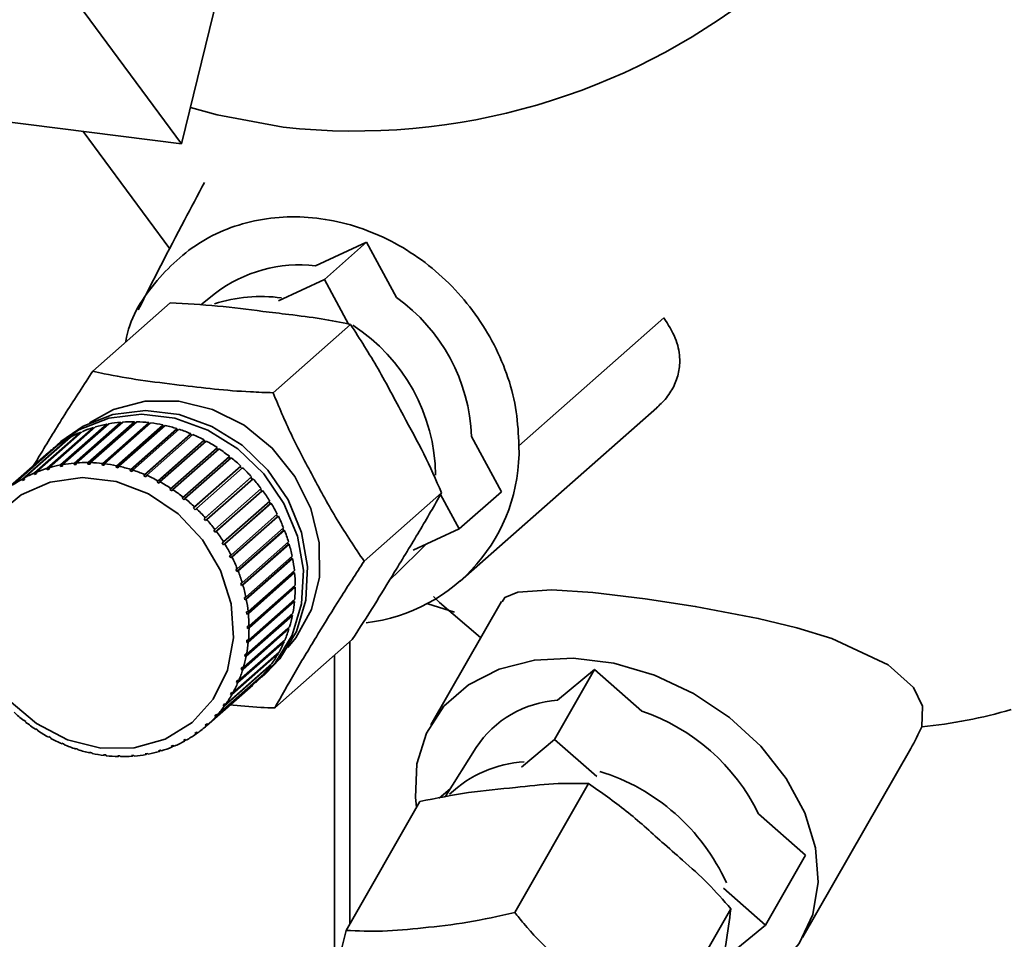
# Paper-space layout 'Blatt1' of a CAD drawing. Units: millimetres. Extents: x 0 to 5940, y 0 to 4200.
# Drawn here: x 4703 to 4744, y 2822 to 2861 of the extents above; entities that cross this region are included whole.
import ezdxf

# ---------------------------------------------------------------- set-up
doc = ezdxf.new("R2010")
doc.units = ezdxf.units.MM
doc.header["$LTSCALE"] = 10

psp = doc.layouts.new('Blatt1')

# ---------------------------------------------------------------- linework, layer by layer
at = {"color": 7, "linetype": 'Continuous', "lineweight": 35}
for p, q in [((4709.501, 2855.327), (4714.481, 2875.543)), ((4709.501, 2855.327), (4704.301, 2862.376)), ((4687.051, 2858.155), (4709.501, 2855.327)), ((4705.379, 2855.846), (4709.009, 2850.925)), ((4715.134, 2850.205), (4717.279, 2851.199)), ((4715.511, 2849.64), (4717.279, 2851.199)), ((4717.279, 2851.199), (4718.537, 2848.872)), ((4713.578, 2848.744), (4715.511, 2849.64)), ((4715.511, 2849.64), (4716.526, 2847.764)), ((4709.03, 2848.66), (4705.776, 2845.79)), ((4710.936, 2849.055), (4710.318, 2848.568)), ((4729.773, 2848.021), (4723.687, 2842.653)), ((4716.607, 2847.749), (4713.352, 2844.878)), ((4721.221, 2836.964), (4729.475, 2844.244)), ((4703.861, 2841.704), (4705.806, 2843.419)), ((4705.892, 2843.445), (4703.947, 2841.73)), ((4706.378, 2843.512), (4704.416, 2841.782)), ((4704.42, 2841.844), (4706.365, 2843.559)), ((4706.454, 2843.576), (4704.509, 2841.861)), ((4706.951, 2843.593), (4704.989, 2841.863)), ((4704.997, 2841.925), (4706.941, 2843.64)), ((4707.033, 2843.648), (4705.089, 2841.933)), ((4707.535, 2843.615), (4705.573, 2841.884)), ((4705.586, 2841.947), (4707.53, 2843.662)), ((4707.624, 2843.66), (4705.679, 2841.945)), ((4705.806, 2843.419), (4705.82, 2843.382)), ((4708.126, 2843.578), (4706.164, 2841.847)), ((4706.181, 2841.91), (4708.126, 2843.625)), ((4708.22, 2843.613), (4706.275, 2841.898)), ((4706.365, 2843.559), (4706.378, 2843.512)), ((4706.378, 2843.512), (4706.383, 2843.513)), ((4708.718, 2843.482), (4706.756, 2841.751)), ((4706.778, 2841.813), (4708.722, 2843.528)), ((4708.815, 2843.508), (4706.871, 2841.793)), ((4706.941, 2843.64), (4706.951, 2843.593)), ((4706.951, 2843.593), (4706.973, 2843.595)), ((4709.305, 2843.328), (4707.343, 2841.598)), ((4707.369, 2841.658), (4709.314, 2843.373)), ((4709.405, 2843.344), (4707.461, 2841.629)), ((4707.53, 2843.662), (4707.535, 2843.615)), ((4707.535, 2843.615), (4707.571, 2843.614)), ((4708.126, 2843.625), (4708.126, 2843.578)), ((4708.126, 2843.578), (4708.173, 2843.572)), ((4708.722, 2843.528), (4708.718, 2843.482)), ((4708.718, 2843.482), (4708.773, 2843.47)), ((4709.314, 2843.373), (4709.305, 2843.328)), ((4709.305, 2843.328), (4709.366, 2843.309)), ((4702.817, 2841.256), (4704.762, 2842.97)), ((4704.839, 2843.014), (4702.895, 2841.299)), ((4703.325, 2841.508), (4705.27, 2843.223)), ((4705.352, 2843.257), (4703.407, 2841.542)), ((4704.762, 2842.97), (4704.772, 2842.954)), ((4705.27, 2843.223), (4705.283, 2843.196)), ((4709.881, 2843.118), (4707.919, 2841.388)), ((4707.95, 2841.447), (4709.894, 2843.162)), ((4709.984, 2843.124), (4708.039, 2841.409)), ((4710.441, 2842.854), (4708.479, 2841.124)), ((4708.514, 2841.181), (4710.459, 2842.896)), ((4709.894, 2843.162), (4709.881, 2843.118)), ((4709.881, 2843.118), (4709.947, 2843.091)), ((4710.459, 2842.896), (4710.441, 2842.854)), ((4710.441, 2842.854), (4710.51, 2842.818)), ((4721.691, 2843.04), (4722.946, 2840.719)), ((4702.343, 2840.951), (4704.287, 2842.666)), ((4704.359, 2842.717), (4702.415, 2841.002)), ((4704.438, 2842.829), (4704.261, 2842.674)), ((4704.287, 2842.666), (4704.293, 2842.658)), ((4710.545, 2842.849), (4708.601, 2841.134)), ((4710.98, 2842.538), (4709.018, 2840.808)), ((4709.057, 2840.862), (4711.001, 2842.577)), ((4711.084, 2842.523), (4709.14, 2840.808)), ((4711.001, 2842.577), (4710.98, 2842.538)), ((4710.98, 2842.538), (4711.05, 2842.492)), ((4703.917, 2842.37), (4701.972, 2840.655)), ((4711.492, 2842.174), (4709.53, 2840.444)), ((4709.573, 2840.495), (4711.517, 2842.21)), ((4711.595, 2842.148), (4709.651, 2840.433)), ((4711.517, 2842.21), (4711.492, 2842.174)), ((4711.492, 2842.174), (4711.562, 2842.119)), ((4703.862, 2841.643), (4703.861, 2841.704)), ((4703.947, 2841.719), (4703.862, 2841.643)), ((4703.948, 2841.669), (4703.862, 2841.643)), ((4703.947, 2841.73), (4703.948, 2841.669)), ((4704.416, 2841.782), (4704.42, 2841.844)), ((4704.506, 2841.799), (4704.416, 2841.782)), ((4704.509, 2841.861), (4704.506, 2841.799)), ((4704.989, 2841.863), (4704.997, 2841.925)), ((4705.08, 2841.87), (4704.989, 2841.863)), ((4705.089, 2841.933), (4705.08, 2841.87)), ((4705.573, 2841.884), (4705.586, 2841.947)), ((4705.666, 2841.882), (4705.573, 2841.884)), ((4705.679, 2841.945), (4705.666, 2841.882)), ((4706.164, 2841.847), (4706.181, 2841.91)), ((4706.275, 2841.898), (4706.258, 2841.836)), ((4706.756, 2841.751), (4706.778, 2841.813)), ((4706.849, 2841.731), (4706.756, 2841.751)), ((4706.871, 2841.793), (4706.849, 2841.731)), ((4707.343, 2841.598), (4707.369, 2841.658)), ((4707.461, 2841.629), (4707.435, 2841.568)), ((4711.972, 2841.764), (4710.01, 2840.034)), ((4710.057, 2840.082), (4712.001, 2841.797)), ((4712.074, 2841.729), (4710.129, 2840.014)), ((4712.001, 2841.797), (4711.972, 2841.764)), ((4711.972, 2841.764), (4712.041, 2841.7)), ((4702.826, 2841.198), (4702.817, 2841.256)), ((4702.9, 2841.263), (4702.826, 2841.198)), ((4702.903, 2841.241), (4702.826, 2841.198)), ((4702.895, 2841.299), (4702.903, 2841.241)), ((4703.33, 2841.448), (4703.325, 2841.508)), ((4703.409, 2841.518), (4703.33, 2841.448)), ((4703.412, 2841.483), (4703.33, 2841.448)), ((4703.407, 2841.542), (4703.412, 2841.483)), ((4707.435, 2841.568), (4707.343, 2841.598)), ((4707.919, 2841.388), (4707.95, 2841.447)), ((4708.009, 2841.35), (4707.919, 2841.388)), ((4708.039, 2841.409), (4708.009, 2841.35)), ((4712.416, 2841.314), (4710.454, 2839.583)), ((4710.504, 2839.628), (4712.449, 2841.343)), ((4712.515, 2841.268), (4710.571, 2839.553)), ((4712.449, 2841.343), (4712.416, 2841.314)), ((4712.416, 2841.314), (4712.482, 2841.239)), ((4708.479, 2841.124), (4708.514, 2841.181)), ((4708.566, 2841.077), (4708.479, 2841.124)), ((4708.601, 2841.134), (4708.566, 2841.077)), ((4709.018, 2840.808), (4709.057, 2840.862)), ((4709.1, 2840.754), (4709.018, 2840.808)), ((4709.14, 2840.808), (4709.1, 2840.754)), ((4710.911, 2839.137), (4712.855, 2840.852)), ((4712.822, 2840.822), (4712.879, 2840.746)), ((4709.53, 2840.444), (4709.573, 2840.495)), ((4709.608, 2840.382), (4709.53, 2840.444)), ((4709.651, 2840.433), (4709.608, 2840.382)), ((4712.879, 2840.746), (4710.917, 2839.016)), ((4712.915, 2840.772), (4710.97, 2839.057)), ((4712.879, 2840.746), (4712.915, 2840.772)), ((4720.432, 2840.675), (4717.178, 2837.804)), ((4720.395, 2840.61), (4721.178, 2839.16)), ((4722.946, 2840.719), (4721.178, 2839.16)), ((4710.01, 2840.034), (4710.057, 2840.082)), ((4710.082, 2839.965), (4710.01, 2840.034)), ((4710.129, 2840.014), (4710.082, 2839.965)), ((4713.231, 2840.222), (4711.269, 2838.491)), ((4711.272, 2838.613), (4713.217, 2840.328)), ((4713.269, 2840.243), (4711.325, 2838.528)), ((4713.183, 2840.298), (4713.231, 2840.222)), ((4713.231, 2840.222), (4713.269, 2840.243)), ((4710.454, 2839.583), (4710.504, 2839.628)), ((4710.52, 2839.509), (4710.454, 2839.583)), ((4710.571, 2839.553), (4710.52, 2839.509)), ((4713.534, 2839.671), (4711.572, 2837.94)), ((4711.586, 2838.062), (4713.531, 2839.777)), ((4713.575, 2839.688), (4711.631, 2837.973)), ((4713.496, 2839.746), (4713.534, 2839.671)), ((4713.534, 2839.671), (4713.575, 2839.688)), ((4710.857, 2839.096), (4710.911, 2839.137)), ((4711.848, 2837.488), (4713.793, 2839.203)), ((4713.757, 2839.172), (4713.786, 2839.099)), ((4721.178, 2839.16), (4719.245, 2838.264)), ((4710.917, 2839.016), (4710.857, 2839.096)), ((4710.97, 2839.057), (4710.917, 2839.016)), ((4713.786, 2839.099), (4711.824, 2837.369)), ((4713.829, 2839.112), (4711.885, 2837.397)), ((4713.786, 2839.099), (4713.829, 2839.112)), ((4711.216, 2838.576), (4711.272, 2838.613)), ((4711.269, 2838.491), (4711.216, 2838.576)), ((4711.325, 2838.528), (4711.269, 2838.491)), ((4713.984, 2838.512), (4712.022, 2836.781)), ((4712.057, 2836.899), (4714.001, 2838.614)), ((4714.029, 2838.52), (4712.084, 2836.805)), ((4713.964, 2838.581), (4713.984, 2838.512)), ((4713.984, 2838.512), (4714.029, 2838.52)), ((4718.483, 2837.227), (4719.792, 2838.518)), ((4711.527, 2838.029), (4711.586, 2838.062)), ((4711.572, 2837.94), (4711.527, 2838.029)), ((4711.631, 2837.973), (4711.572, 2837.94)), ((4714.127, 2837.915), (4712.165, 2836.184)), ((4712.209, 2836.298), (4714.154, 2838.013)), ((4714.173, 2837.918), (4712.228, 2836.203)), ((4714.115, 2837.978), (4714.127, 2837.915)), ((4714.127, 2837.915), (4714.173, 2837.918)), ((4711.788, 2837.46), (4711.848, 2837.488)), ((4711.824, 2837.369), (4711.788, 2837.46)), ((4711.885, 2837.397), (4711.824, 2837.369)), ((4714.213, 2837.313), (4712.251, 2835.583)), ((4712.305, 2835.692), (4714.249, 2837.407)), ((4714.259, 2837.312), (4712.315, 2835.597)), ((4714.207, 2837.37), (4714.213, 2837.313)), ((4714.213, 2837.313), (4714.259, 2837.312)), ((4718.639, 2837.387), (4718.261, 2837.021)), ((4711.995, 2836.875), (4712.057, 2836.899)), ((4712.022, 2836.781), (4711.995, 2836.875)), ((4712.084, 2836.805), (4712.022, 2836.781)), ((4714.241, 2836.714), (4712.278, 2834.983)), ((4712.342, 2835.087), (4714.287, 2836.802)), ((4714.287, 2836.708), (4712.343, 2834.993)), ((4714.24, 2836.762), (4714.241, 2836.714)), ((4714.241, 2836.714), (4714.287, 2836.708)), ((4712.146, 2836.279), (4712.209, 2836.298)), ((4712.165, 2836.184), (4712.146, 2836.279)), ((4712.228, 2836.203), (4712.165, 2836.184)), ((4714.21, 2836.121), (4712.248, 2834.391)), ((4714.257, 2836.111), (4712.312, 2834.396)), ((4712.321, 2834.489), (4714.265, 2836.204)), ((4714.214, 2836.159), (4714.21, 2836.121)), ((4714.21, 2836.121), (4714.257, 2836.111)), ((4720.981, 2835.667), (4719.853, 2836.02)), ((4722.945, 2836.115), (4719.98, 2830.931)), ((4714.122, 2835.542), (4712.16, 2833.812)), ((4714.168, 2835.528), (4712.223, 2833.813)), ((4712.241, 2835.678), (4712.305, 2835.692)), ((4712.251, 2835.583), (4712.241, 2835.678)), ((4712.241, 2833.903), (4714.186, 2835.618)), ((4712.315, 2835.597), (4712.251, 2835.583)), ((4714.127, 2835.566), (4714.122, 2835.542)), ((4714.122, 2835.542), (4714.168, 2835.528)), ((4712.104, 2833.335), (4714.048, 2835.05)), ((4712.278, 2835.078), (4712.342, 2835.087)), ((4712.343, 2834.993), (4712.278, 2834.983)), ((4713.979, 2834.989), (4713.977, 2834.982)), ((4713.977, 2834.982), (4712.015, 2833.252)), ((4714.022, 2834.963), (4712.077, 2833.248)), ((4713.977, 2834.982), (4714.022, 2834.963)), ((4713.82, 2834.423), (4711.875, 2832.708)), ((4711.91, 2832.791), (4713.855, 2834.506)), ((4712.248, 2834.391), (4712.257, 2834.484)), ((4712.312, 2834.396), (4712.248, 2834.391)), ((4712.257, 2834.484), (4712.321, 2834.489)), ((4716.681, 2834.512), (4713.426, 2831.642)), ((4713.783, 2834.442), (4713.82, 2834.423)), ((4716.579, 2834.423), (4716.579, 2822.577)), ((4713.563, 2833.912), (4711.619, 2832.197)), ((4711.662, 2832.275), (4713.607, 2833.99)), ((4712.16, 2833.812), (4712.178, 2833.902)), ((4712.223, 2833.813), (4712.16, 2833.812)), ((4712.178, 2833.902), (4712.241, 2833.903)), ((4713.538, 2833.929), (4713.563, 2833.912)), ((4715.93, 2833.851), (4715.93, 2820.375)), ((4713.255, 2833.435), (4711.311, 2831.721)), ((4711.362, 2831.793), (4713.307, 2833.508)), ((4712.015, 2833.252), (4712.042, 2833.339)), ((4712.042, 2833.339), (4712.104, 2833.335)), ((4713.239, 2833.448), (4713.255, 2833.435)), ((4712.899, 2832.998), (4710.954, 2831.283)), ((4711.013, 2831.349), (4712.958, 2833.064)), ((4712.077, 2833.248), (4712.015, 2833.252)), ((4712.86, 2832.924), (4713.037, 2833.079)), ((4712.891, 2833.005), (4712.899, 2832.998)), ((4726.866, 2833.253), (4725.184, 2830.314)), ((4725.304, 2831.964), (4726.866, 2833.253)), ((4726.866, 2833.253), (4728.851, 2831.509)), ((4712.497, 2832.604), (4710.553, 2830.889)), ((4710.619, 2830.948), (4712.563, 2832.663)), ((4711.814, 2832.715), (4711.85, 2832.798)), ((4711.901, 2832.792), (4711.814, 2832.715)), ((4711.875, 2832.708), (4711.814, 2832.715)), ((4711.85, 2832.798), (4711.91, 2832.791)), ((4712.497, 2832.604), (4712.497, 2832.604)), ((4711.56, 2832.209), (4711.604, 2832.286)), ((4711.64, 2832.279), (4711.56, 2832.209)), ((4711.619, 2832.197), (4711.56, 2832.209)), ((4711.604, 2832.286), (4711.662, 2832.275)), ((4711.254, 2831.736), (4711.306, 2831.808)), ((4711.329, 2831.802), (4711.254, 2831.736)), ((4711.311, 2831.721), (4711.254, 2831.736)), ((4711.306, 2831.808), (4711.362, 2831.793)), ((4710.901, 2831.302), (4710.96, 2831.368)), ((4710.971, 2831.364), (4710.901, 2831.302)), ((4710.954, 2831.283), (4710.901, 2831.302)), ((4710.96, 2831.368), (4711.013, 2831.349)), ((4702.874, 2831.11), (4702.882, 2831.131)), ((4702.89, 2831.124), (4702.874, 2831.11)), ((4702.882, 2831.131), (4702.96, 2831.069)), ((4702.96, 2831.069), (4702.952, 2831.049)), ((4710.502, 2830.911), (4710.568, 2830.969)), ((4710.568, 2830.969), (4710.502, 2830.911)), ((4710.553, 2830.889), (4710.502, 2830.911)), ((4710.568, 2830.969), (4710.619, 2830.948)), ((4703.385, 2830.736), (4703.389, 2830.759)), ((4703.402, 2830.751), (4703.385, 2830.736)), ((4703.389, 2830.759), (4703.472, 2830.705)), ((4703.472, 2830.705), (4703.468, 2830.681)), ((4710.063, 2830.566), (4710.135, 2830.617)), ((4710.11, 2830.542), (4710.063, 2830.566)), ((4710.173, 2830.598), (4710.11, 2830.542)), ((4710.135, 2830.617), (4710.182, 2830.593)), ((4703.924, 2830.435), (4704.011, 2830.389)), ((4703.924, 2830.41), (4703.924, 2830.435)), ((4703.942, 2830.426), (4703.924, 2830.41)), ((4704.011, 2830.389), (4704.011, 2830.363)), ((4704.481, 2830.163), (4704.571, 2830.125)), ((4704.485, 2830.135), (4704.481, 2830.163)), ((4704.505, 2830.153), (4704.485, 2830.135)), ((4704.571, 2830.125), (4704.575, 2830.097)), ((4709.078, 2830.03), (4709.16, 2830.065)), ((4709.118, 2830.002), (4709.078, 2830.03)), ((4709.176, 2830.053), (4709.118, 2830.002)), ((4709.16, 2830.065), (4709.2, 2830.036)), ((4709.586, 2830.272), (4709.664, 2830.315)), ((4709.63, 2830.245), (4709.586, 2830.272)), ((4709.69, 2830.298), (4709.63, 2830.245)), ((4709.664, 2830.315), (4709.707, 2830.288)), ((4723.786, 2829.158), (4725.184, 2830.314)), ((4725.184, 2830.314), (4726.953, 2828.759)), ((4705.055, 2829.944), (4705.147, 2829.915)), ((4705.064, 2829.915), (4705.055, 2829.944)), ((4705.086, 2829.934), (4705.064, 2829.915)), ((4705.147, 2829.915), (4705.156, 2829.885)), ((4705.641, 2829.782), (4705.734, 2829.761)), ((4705.654, 2829.751), (4705.641, 2829.782)), ((4705.679, 2829.773), (4705.654, 2829.751)), ((4705.734, 2829.761), (4705.747, 2829.731)), ((4706.25, 2829.645), (4706.232, 2829.677)), ((4706.326, 2829.665), (4706.343, 2829.634)), ((4706.823, 2829.63), (4706.916, 2829.628)), ((4706.846, 2829.598), (4706.823, 2829.63)), ((4706.881, 2829.629), (4706.846, 2829.598)), ((4706.916, 2829.628), (4706.939, 2829.596)), ((4707.409, 2829.643), (4707.501, 2829.65)), ((4707.436, 2829.611), (4707.409, 2829.643)), ((4707.478, 2829.648), (4707.436, 2829.611)), ((4707.501, 2829.65), (4707.528, 2829.618)), ((4707.984, 2829.714), (4708.073, 2829.731)), ((4708.015, 2829.683), (4707.984, 2829.714)), ((4708.068, 2829.73), (4708.015, 2829.683)), ((4708.073, 2829.731), (4708.105, 2829.7)), ((4708.542, 2829.844), (4708.628, 2829.869)), ((4708.578, 2829.814), (4708.542, 2829.844)), ((4708.635, 2829.864), (4708.578, 2829.814)), ((4708.628, 2829.869), (4708.664, 2829.839)), ((4721.885, 2829.985), (4720.586, 2827.905)), ((4735.605, 2821.994), (4740.151, 2829.942)), ((4726.604, 2828.465), (4723.509, 2823.054)), ((4720.336, 2827.859), (4720.794, 2828.238)), ((4719.515, 2827.71), (4716.42, 2822.298)), ((4733.755, 2827.198), (4735.73, 2825.462)), ((4735.73, 2825.462), (4734.049, 2822.523)), ((4732.28, 2824.077), (4734.049, 2822.523)), ((4732.588, 2823.207), (4729.493, 2817.795)), ((4734.049, 2822.523), (4732.65, 2821.367))]:
    psp.add_line(p, q, dxfattribs=at)
at = {"color": 7, "linetype": 'Continuous', "lineweight": 35, "flags": 128}
for points in [[(4713.78, 2856.03), (4711, 2856.55), (4709.879, 2856.862)], [(4705.642, 2843.619), (4706.646, 2844.172), (4707.977, 2844.522), (4709.391, 2844.525), (4710.807, 2844.181), (4712.143, 2843.511), (4713.321, 2842.553), (4714.272, 2841.363), (4714.942, 2840.01), (4715.291, 2838.573), (4715.299, 2837.135), (4714.966, 2835.78), (4714.31, 2834.586), (4713.971, 2834.175)], [(4704.438, 2842.829), (4705.368, 2843.48), (4706.626, 2843.967), (4707.997, 2844.13), (4709.409, 2843.961), (4710.785, 2843.467), (4712.05, 2842.676), (4713.136, 2841.631), (4713.986, 2840.387), (4714.552, 2839.012), (4714.805, 2837.581), (4714.731, 2836.169), (4714.334, 2834.854), (4713.635, 2833.706), (4713.037, 2833.079)], [(4704.088, 2842.514), (4704.115, 2842.539), (4705.191, 2843.324), (4706.449, 2843.811), (4707.821, 2843.974), (4709.232, 2843.805), (4710.608, 2843.311), (4711.873, 2842.52), (4712.96, 2841.475), (4713.809, 2840.231), (4714.375, 2838.857), (4714.628, 2837.425), (4714.554, 2836.013), (4714.157, 2834.698), (4713.458, 2833.55), (4712.679, 2832.772)], [(4701.741, 2839.745), (4702.761, 2840.592), (4703.99, 2841.128), (4705.351, 2841.317), (4706.758, 2841.147), (4708.122, 2840.631), (4709.359, 2839.799), (4710.39, 2838.704), (4711.15, 2837.415), (4711.593, 2836.013), (4711.689, 2834.587), (4711.433, 2833.224), (4710.841, 2832.013), (4709.951, 2831.027), (4708.817, 2830.33), (4707.512, 2829.965), (4706.117, 2829.955)], [(4720.093, 2836.319), (4720.349, 2836.07), (4722.069, 2834.606)], [(4722.982, 2836.094), (4723.09, 2836.279), (4723.637, 2836.506), (4725.068, 2836.596), (4726.786, 2836.485), (4728.995, 2836.225), (4731.095, 2835.905), (4733.74, 2835.398), (4735.356, 2835.004), (4736.834, 2834.553), (4739.195, 2833.457), (4740.268, 2832.494), (4740.641, 2831.711), (4740.611, 2830.848), (4740.611, 2830.848)], [(4719.381, 2827.475), (4719.335, 2827.886), (4719.396, 2829.295), (4719.801, 2830.587), (4720.533, 2831.71), (4721.563, 2832.618), (4722.847, 2833.275), (4724.334, 2833.652), (4725.963, 2833.735), (4727.666, 2833.521), (4729.375, 2833.017), (4731.019, 2832.245), (4732.53, 2831.237), (4733.848, 2830.032), (4734.918, 2828.682), (4735.696, 2827.241), (4736.151, 2825.768), (4736.263, 2824.323), (4736.029, 2822.966), (4735.457, 2821.752), (4734.572, 2820.731), (4733.409, 2819.945), (4732.016, 2819.425), (4732.006, 2819.422)], [(4706.117, 2829.955), (4704.72, 2830.301), (4703.41, 2830.981), (4702.267, 2831.952)]]:
    psp.add_lwpolyline(points, dxfattribs=at)
at = {"color": 7, "linetype": 'Continuous', "lineweight": 35}
for centre, radius, start, end in [((4716.75, 2883.353), 27.484, 263.7965, 351.9898), ((4714.446, 2844.48), 5.767, 83.1458, 127.4986), ((4712.836, 2842.697), 6.225, 81.9396, 108.2143), ((4714.207, 2842.762), 7.49, 2.1294, 54.6754), ((4712.59, 2841.333), 7.59, 0.6226, 57.1452), ((4707.361, 2838.357), 5.296, 107.0733, 112.2879), ((4707.404, 2838.211), 5.448, 100.994, 106.1115), ((4707.436, 2838.034), 5.628, 95.0446, 100.0521), ((4707.453, 2837.831), 5.832, 89.2342, 94.1245), ((4707.448, 2837.612), 6.051, 83.5651, 88.3365), ((4707.421, 2837.387), 6.277, 78.0339, 82.6897), ((4707.372, 2837.167), 6.503, 72.6322, 77.1798), ((4707.307, 2836.962), 6.718, 67.3478, 71.7976), ((4707.277, 2838.534), 5.099, 119.5513, 124.8991), ((4707.315, 2838.465), 5.179, 113.2666, 118.5597), ((4707.23, 2836.781), 6.915, 62.1652, 66.5303), ((4707.255, 2838.566), 5.06, 125.8987, 131.2741), ((4707.15, 2836.632), 7.084, 57.067, 61.3623), ((4707.077, 2836.519), 7.218, 52.0339, 56.2756), ((4716.417, 2842.442), 7.272, 276.669, 1.6651), ((4707.018, 2836.445), 7.313, 47.0457, 51.2509), ((4705.416, 2836.642), 5.296, 107.0733, 112.2879), ((4705.459, 2836.497), 5.448, 100.994, 106.1115), ((4705.492, 2836.319), 5.628, 95.0446, 100.0521), ((4705.508, 2836.116), 5.832, 89.2342, 94.1245), ((4705.503, 2835.897), 6.051, 83.5651, 88.3365), ((4705.476, 2835.672), 6.277, 78.0339, 82.6897), ((4705.428, 2835.452), 6.503, 72.6322, 77.1798), ((4705.362, 2835.247), 6.718, 67.3478, 71.7976), ((4706.985, 2836.409), 7.362, 42.0816, 46.268), ((4705.333, 2836.819), 5.099, 119.5513, 124.8991), ((4705.371, 2836.75), 5.179, 113.2666, 118.5597), ((4705.286, 2835.066), 6.915, 62.1652, 66.5303), ((4706.983, 2836.407), 7.365, 37.1204, 41.3058), ((4705.206, 2834.917), 7.084, 57.067, 61.3623), ((4705.132, 2834.804), 7.218, 52.0339, 56.2756), ((4705.074, 2834.73), 7.313, 47.0457, 51.2509), ((4707.018, 2836.433), 7.321, 32.1409, 36.3431), ((4705.04, 2834.694), 7.362, 42.0816, 46.268), ((4707.094, 2836.48), 7.231, 27.1221, 31.3588), ((4705.038, 2834.692), 7.365, 37.1204, 41.3058), ((4707.211, 2836.538), 7.101, 22.0435, 26.3318), ((4705.074, 2834.718), 7.321, 32.1409, 36.3431), ((4707.365, 2836.599), 6.936, 16.8857, 21.242), ((4705.15, 2834.765), 7.231, 27.1221, 31.3588), ((4707.55, 2836.654), 6.742, 11.6307, 16.0701), ((4705.266, 2834.823), 7.101, 22.0435, 26.3318), ((4707.76, 2836.695), 6.528, 6.2624, 10.7981), ((4705.42, 2834.884), 6.936, 16.8857, 21.242), ((4707.984, 2836.718), 6.303, 0.7676, 5.4106), ((4705.606, 2834.939), 6.742, 11.6307, 16.0701), ((4708.211, 2836.719), 6.076, 355.1368, 359.8947), ((4705.816, 2834.98), 6.528, 6.2624, 10.7981), ((4708.43, 2836.699), 5.856, 349.365, 354.2417), ((4706.039, 2835.003), 6.303, 0.7676, 5.4106), ((4708.632, 2836.659), 5.65, 343.4531, 348.4474), ((4706.266, 2835.004), 6.076, 355.1368, 359.8947), ((4708.807, 2836.606), 5.467, 337.4082, 342.5137), ((4706.486, 2834.984), 5.856, 349.365, 354.2417), ((4708.95, 2836.545), 5.312, 331.2442, 336.4486), ((4706.687, 2834.944), 5.65, 343.4531, 348.4474), ((4709.056, 2836.486), 5.19, 324.9821, 330.2673), ((4709.125, 2836.438), 5.107, 318.6488, 323.9918), ((4706.863, 2834.891), 5.467, 337.4082, 342.5137), ((4709.157, 2836.409), 5.063, 312.2762, 317.6499), ((4707.006, 2834.83), 5.312, 331.2442, 336.4486), ((4707.112, 2834.771), 5.19, 324.9821, 330.2673), ((4707.18, 2834.723), 5.107, 318.6488, 323.9918), ((4725.609, 2827.494), 4.48, 93.8961, 146.2243), ((4707.451, 2836.813), 7.313, 227.0457, 231.2509), ((4707.213, 2834.694), 5.063, 312.2762, 317.6499), ((4726.091, 2823.423), 8.544, 26.2205, 71.1547), ((4707.393, 2836.739), 7.218, 232.0339, 236.2756), ((4707.215, 2834.692), 5.06, 305.8987, 311.2741), ((4707.319, 2836.627), 7.084, 237.067, 241.3623), ((4707.192, 2834.724), 5.099, 299.5513, 304.8991), ((4707.239, 2836.478), 6.915, 242.1652, 246.5303), ((4707.163, 2836.297), 6.718, 247.3478, 251.7976), ((4707.154, 2834.794), 5.179, 293.2666, 298.5597), ((4707.097, 2836.092), 6.503, 252.6322, 257.1798), ((4707.049, 2835.872), 6.277, 258.0339, 262.6897), ((4707.022, 2835.646), 6.051, 263.5651, 268.3365), ((4707.017, 2835.427), 5.832, 269.2342, 274.1245), ((4707.033, 2835.225), 5.628, 275.0446, 280.0521), ((4707.066, 2835.047), 5.448, 280.994, 286.1115), ((4707.109, 2834.902), 5.296, 287.0733, 292.2879), ((4724.204, 2824.393), 4.992, 93.3697, 133.4246), ((4724.527, 2820.704), 8.658, 24.5097, 72.8656)]:
    psp.add_arc(centre, radius, start, end, dxfattribs=at)
for centre, major_axis, ratio, start_param, end_param in [((4731.675, 2863.154), (-16.33, 30.071), 0.739425, 2.837983, 2.986168), ((4731.675, 2833.251), (8.715, 5.091), 0.852691, 5.306456, 5.412547)]:
    psp.add_ellipse(centre, major_axis=major_axis, ratio=ratio, start_param=start_param, end_param=end_param, dxfattribs=at)
for points, knots in [([(4710.469, 2853.705), (4710.186, 2853.177), (4709.193, 2851.321), (4708.314, 2849.592), (4707.686, 2848.355)], [0, 0, 0, 0, 0.284319, 1, 1, 1, 1]), ([(4723.687, 2842.653), (4723.663, 2843.129), (4723.592, 2844.561), (4722.771, 2846.951), (4720.982, 2849.447), (4718.538, 2851.297), (4715.727, 2852.291), (4712.871, 2852.318), (4710.259, 2851.381), (4708.305, 2849.552), (4707.292, 2847.955), (4707.163, 2847.022), (4707.162, 2847.013)], [0, 0, 0, 0, 0.058444, 0.176058, 0.293618, 0.41129, 0.528727, 0.646231, 0.763802, 0.881434, 0.998829, 1, 1, 1, 1]), ([(4716.607, 2847.749), (4716.201, 2847.831), (4715.38, 2847.998), (4714.108, 2848.153), (4712.655, 2848.327), (4711.034, 2848.54), (4709.7, 2848.62), (4709.03, 2848.66)], [0, 0, 0, 0, 0.176108, 0.35645, 0.500148, 0.748947, 1, 1, 1, 1]), ([(4729.471, 2844.248), (4729.595, 2844.364), (4729.901, 2844.65), (4730.218, 2845.154), (4730.426, 2845.748), (4730.466, 2846.432), (4730.294, 2847.209), (4729.953, 2847.74), (4729.773, 2848.021)], [0, 0, 0, 0, 0.097664, 0.240331, 0.390556, 0.549098, 0.761845, 1, 1, 1, 1]), ([(4720.432, 2840.675), (4720.192, 2841.224), (4719.705, 2842.336), (4718.758, 2844.034), (4717.786, 2845.91), (4717.001, 2847.134), (4716.607, 2847.749)], [0, 0, 0, 0, 0.220445, 0.446732, 0.722276, 1, 1, 1, 1]), ([(4703.24, 2841.729), (4703.379, 2841.963), (4703.833, 2842.722), (4704.65, 2844.057), (4705.399, 2845.21), (4705.776, 2845.79)], [0, 0, 0, 0, 0.180235, 0.587071, 1, 1, 1, 1]), ([(4705.776, 2845.79), (4705.936, 2845.752), (4707.038, 2845.493), (4709.298, 2845.21), (4711.681, 2844.932), (4713.036, 2844.889), (4713.352, 2844.878)], [0, 0, 0, 0, 0.072828, 0.499865, 0.883122, 1, 1, 1, 1]), ([(4713.352, 2844.878), (4713.601, 2844.288), (4714.103, 2843.091), (4715.046, 2841.33), (4716.03, 2839.505), (4716.793, 2838.374), (4717.178, 2837.804)], [0, 0, 0, 0, 0.235328, 0.476818, 0.736465, 1, 1, 1, 1]), ([(4716.681, 2834.512), (4716.992, 2834.995), (4717.623, 2835.973), (4718.514, 2837.45), (4719.524, 2839.087), (4720.129, 2840.144), (4720.432, 2840.675)], [0, 0, 0, 0, 0.220445, 0.446732, 0.722276, 1, 1, 1, 1]), ([(4717.178, 2837.804), (4716.839, 2837.284), (4716.152, 2836.231), (4715.214, 2834.696), (4714.246, 2833.106), (4713.701, 2832.132), (4713.426, 2831.642)], [0, 0, 0, 0, 0.235328, 0.476818, 0.736465, 1, 1, 1, 1]), ([(4713.426, 2831.642), (4713.228, 2831.646), (4712.572, 2831.661), (4711.949, 2831.731), (4711.514, 2831.78)], [0, 0, 0, 0, 0.301833, 1, 1, 1, 1]), ([(4726.604, 2828.465), (4726.124, 2828.474), (4725.152, 2828.491), (4723.414, 2828.276), (4721.588, 2828.126), (4720.208, 2827.849), (4719.515, 2827.71)], [0, 0, 0, 0, 0.220445, 0.446732, 0.722276, 1, 1, 1, 1]), ([(4732.588, 2823.207), (4732.273, 2823.567), (4731.635, 2824.297), (4730.632, 2825.185), (4729.484, 2826.191), (4728.206, 2827.358), (4727.14, 2828.095), (4726.604, 2828.465)], [0, 0, 0, 0, 0.176108, 0.35645, 0.500148, 0.748947, 1, 1, 1, 1]), ([(4716.42, 2822.298), (4716.923, 2822.276), (4717.943, 2822.233), (4719.697, 2822.41), (4721.522, 2822.601), (4722.844, 2822.902), (4723.509, 2823.054)], [0, 0, 0, 0, 0.235328, 0.476818, 0.736465, 1, 1, 1, 1]), ([(4723.509, 2823.054), (4723.633, 2822.899), (4724.483, 2821.835), (4726.265, 2820.242), (4728.149, 2818.608), (4729.238, 2817.949), (4729.493, 2817.795)], [0, 0, 0, 0, 0.072828, 0.499865, 0.883122, 1, 1, 1, 1]), ([(4731.482, 2817.192), (4731.599, 2817.694), (4731.835, 2818.71), (4732.085, 2820.137), (4732.402, 2821.757), (4732.526, 2822.722), (4732.588, 2823.207)], [0, 0, 0, 0, 0.220445, 0.446732, 0.722276, 1, 1, 1, 1]), ([(4715.571, 2818.162), (4715.612, 2818.406), (4715.738, 2819.153), (4715.988, 2820.485), (4716.275, 2821.691), (4716.42, 2822.298)], [0, 0, 0, 0, 0.193793, 0.5939, 1, 1, 1, 1])]:
    psp.add_open_spline(points, degree=3, knots=knots, dxfattribs=at)
for points in [[(4706.258, 2841.836), (4706.242, 2841.838), (4706.211, 2841.841), (4706.18, 2841.845), (4706.164, 2841.847)], [(4712.278, 2834.983), (4712.278, 2834.999), (4712.278, 2835.03), (4712.278, 2835.062), (4712.278, 2835.078)], [(4706.232, 2829.677), (4706.248, 2829.675), (4706.279, 2829.671), (4706.31, 2829.667), (4706.326, 2829.665)]]:
    psp.add_open_spline(points, degree=3, dxfattribs=at)

doc.saveas('drawing.dxf')
